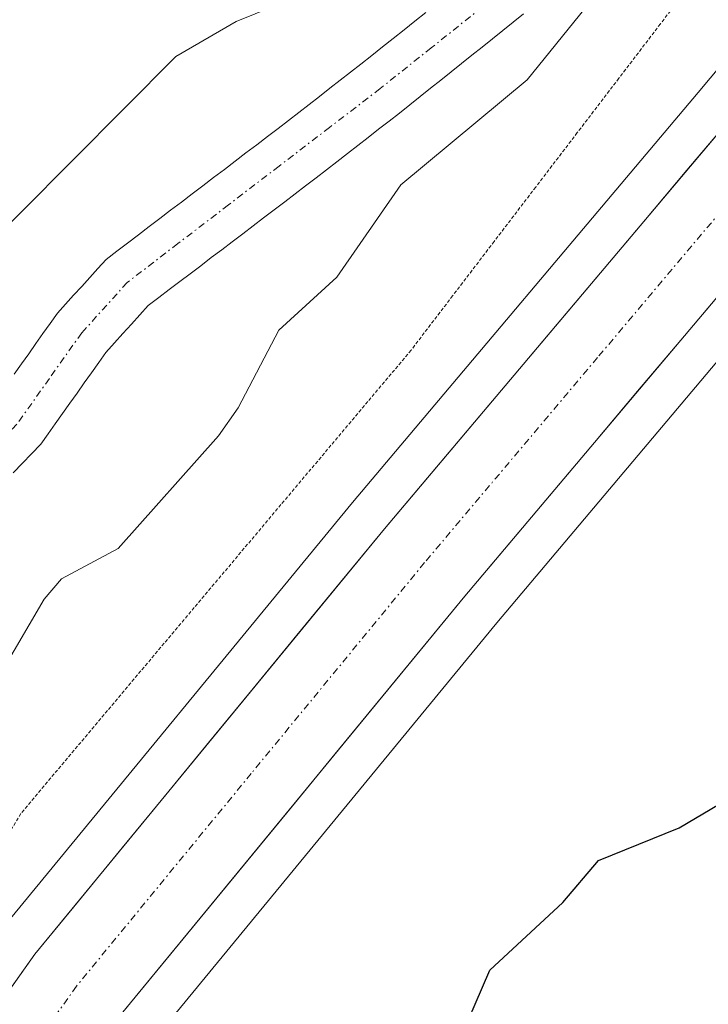
# Model space of a CAD drawing. Units: metres. Extents: x 671798 to 675259, y 4749087 to 4751486.
# Drawn here: x 672145 to 672194, y 4751265 to 4751336 of the extents above; entities that cross this region are included whole.
import ezdxf

# ---------------------------------------------------------------- set-up
doc = ezdxf.new("R2010")
doc.units = ezdxf.units.M
doc.header["$MEASUREMENT"] = 0
doc.linetypes.add('TRAZO_Y_PUNTO', pattern=[1, 0.5, -0.25, 0, -0.25])
doc.linetypes.add('TRAZOS2', pattern=[0.375, 0.25, -0.125])
for name, color, linetype, lineweight in [('Arbolado forestal CxS', 92, 'Continuous', 0), ('Carretera de calzada única', 19, 'Continuous', 13), ('Carretera de calzada única Cxs', 19, 'Continuous', 13), ('Carretera de calzada única eje', 19, 'TRAZO_Y_PUNTO', 0), ('Corriente natural Cxs', 5, 'Continuous', 13), ('Corriente natural eje', 5, 'TRAZO_Y_PUNTO', 0), ('Corriente natural superficial', 5, 'Continuous', 13), ('Curva de nivel maestra', 36, 'Continuous', 30), ('Curva de nivel normal', 36, 'Continuous', 0), ('Núcleo urbano CxS', 19, 'Continuous', 0), ('Prado CxS', 92, 'Continuous', 0), ('Suelo desnudo CxS', 43, 'Continuous', 0), ('Vía pecuaria eje', 92, 'TRAZOS2', 0)]:
    doc.layers.add(name, color=color, linetype=linetype, lineweight=lineweight)

# ---------------------------------------------------------------- blocks, each defined once
blk = doc.blocks.new('*U156')
at = {"layer": 'Prado CxS', "color": 92, "linetype": 'Continuous', "lineweight": 0}
for points in [[(672144.2101, 4751303.5801, 869.1722), (672144.8801, 4751304.2701, 869.1549), (672145.5401, 4751304.9601, 869.1319), (672146.2101, 4751305.6501, 869.106), (672146.7301, 4751306.3901, 869.0472), (672147.2501, 4751307.1201, 868.9866), (672147.7801, 4751307.8601, 868.994), (672148.3001, 4751308.6001, 869.0637), (672148.8201, 4751309.3301, 869.1215), (672149.3401, 4751310.0701, 869.1668), (672149.8701, 4751310.8101, 869.2012), (672150.3901, 4751311.5401, 869.2225), (672150.9101, 4751312.2801, 869.2312), (672151.5201, 4751312.9601, 869.2415), (672152.1301, 4751313.6301, 869.2476), (672152.7501, 4751314.3101, 869.2605), (672153.3601, 4751314.9801, 869.287), (672153.9701, 4751315.6601, 869.312), (672154.7301, 4751316.2401, 869.3629), (672155.4801, 4751316.8101, 869.4124), (672156.2401, 4751317.3901, 869.4615), (672157.0001, 4751317.9601, 869.4843), (672157.7601, 4751318.5401, 869.4979), (672158.5201, 4751319.1201, 869.5149), (672159.2701, 4751319.6901, 869.5352), (672160.0301, 4751320.2701, 869.5586), (672160.7901, 4751320.8501, 869.5852), (672161.5401, 4751321.4201, 869.6149), (672162.3001, 4751322.0001, 869.6478), (672163.0601, 4751322.5801, 869.6735), (672163.8201, 4751323.1501, 869.6764), (672164.5801, 4751323.7301, 869.6885), (672165.3301, 4751324.3001, 869.7114), (672166.0901, 4751324.8801, 869.7451), (672166.8401, 4751325.4601, 869.788), (672167.5901, 4751326.0501, 869.8372), (672168.3501, 4751326.6401, 869.8706), (672169.1001, 4751327.2201, 869.9069), (672169.8501, 4751327.8001, 869.9264), (672170.6001, 4751328.3901, 869.9313), (672171.3601, 4751328.9801, 869.9444), (672172.1101, 4751329.5601, 869.9644), (672172.8601, 4751330.1601, 869.9788), (672173.6001, 4751330.7501, 869.9879), (672174.3501, 4751331.3501, 870.0001), (672175.1001, 4751331.9501, 870.0158), (672175.8401, 4751332.5401, 870.0336), (672176.5901, 4751333.1401, 870.0308), (672177.3401, 4751333.7401, 870.023), (672178.0801, 4751334.3301, 870.0676), (672178.8301, 4751334.9301, 870.1373), (672179.5801, 4751335.5301, 870.2179), (672180.3201, 4751336.1201, 870.3085), (672181.0701, 4751336.7201, 870.4107)], [(672238.7566, 4751396.0798, 872.936), (672231.3296, 4751382.1404, 872.7226), (672222.4653, 4751367.4194, 872.5069), (672217.5813, 4751360.4802, 872.3944), (672206.9577, 4751346.9275, 872.1179), (672193.7023, 4751331.0589, 871.8907), (672168.7171, 4751301.4427, 871.4655), (672143.4626, 4751270.715, 871.0525), (672143.3345, 4751270.5477, 871.0502), (672136.6346, 4751261.1177, 870.8634)]]:
    blk.add_polyline3d(points, dxfattribs=at)
blk = doc.blocks.new('*U158')
at = {"layer": 'Suelo desnudo CxS', "color": 43, "linetype": 'Continuous', "lineweight": 0}
for points in [[(672144.2901, 4751310.7101, 868.4494), (672144.8101, 4751311.4401, 868.5065), (672145.3301, 4751312.1801, 868.5674), (672145.8501, 4751312.9101, 868.6298), (672146.3601, 4751313.6401, 868.6811), (672146.8801, 4751314.3701, 868.7232), (672147.4001, 4751315.1001, 868.7546), (672147.9901, 4751315.7501, 868.7716), (672148.5701, 4751316.4001, 868.7801), (672149.1601, 4751317.0401, 868.7859), (672149.7501, 4751317.6901, 868.7792), (672150.3301, 4751318.3401, 868.7476), (672150.9201, 4751318.9901, 868.7111), (672151.7001, 4751319.5801, 868.6861), (672152.4701, 4751320.1701, 868.654), (672153.2501, 4751320.7601, 868.6685), (672154.0301, 4751321.3601, 868.6809), (672154.8001, 4751321.9501, 868.6906), (672155.5801, 4751322.5401, 868.7021), (672156.3601, 4751323.1301, 868.7446), (672157.1401, 4751323.7201, 868.7598), (672157.9101, 4751324.3101, 868.7698), (672158.6901, 4751324.9001, 868.7831), (672159.4701, 4751325.4901, 868.7814), (672160.2401, 4751326.0801, 868.764), (672161.0201, 4751326.6801, 868.7311), (672161.8001, 4751327.2701, 868.6847), (672162.5701, 4751327.8601, 868.6927), (672163.3501, 4751328.4501, 868.804), (672164.1001, 4751329.0301, 868.8781), (672164.8401, 4751329.6101, 868.9191), (672165.5901, 4751330.1901, 868.9295), (672166.3401, 4751330.7701, 868.908), (672167.0901, 4751331.3501, 868.8544), (672167.8401, 4751331.9301, 868.8191), (672168.5801, 4751332.5101, 868.8404), (672169.3301, 4751333.0901, 868.9508), (672170.1101, 4751333.7101, 869.0289), (672170.8901, 4751334.3401, 869.0689), (672171.6701, 4751334.9601, 869.0723), (672172.4501, 4751335.5801, 869.0386), (672173.2301, 4751336.2101, 869.0299), (672174.0101, 4751336.8301, 869.0206)], [(672181.0701, 4751336.7201, 870.4107), (672180.3201, 4751336.1201, 870.3085), (672179.5801, 4751335.5301, 870.2179), (672178.8301, 4751334.9301, 870.1373), (672178.0801, 4751334.3301, 870.0676), (672177.3401, 4751333.7401, 870.023), (672176.5901, 4751333.1401, 870.0308), (672175.8401, 4751332.5401, 870.0336), (672175.1001, 4751331.9501, 870.0158), (672174.3501, 4751331.3501, 870.0001), (672173.6001, 4751330.7501, 869.9879), (672172.8601, 4751330.1601, 869.9788), (672172.1101, 4751329.5601, 869.9644), (672171.3601, 4751328.9801, 869.9444), (672170.6001, 4751328.3901, 869.9313), (672169.8501, 4751327.8001, 869.9264), (672169.1001, 4751327.2201, 869.9069), (672168.3501, 4751326.6401, 869.8706), (672167.5901, 4751326.0501, 869.8372), (672166.8401, 4751325.4601, 869.788), (672166.0901, 4751324.8801, 869.7451), (672165.3301, 4751324.3001, 869.7114), (672164.5801, 4751323.7301, 869.6885), (672163.8201, 4751323.1501, 869.6764), (672163.0601, 4751322.5801, 869.6735), (672162.3001, 4751322.0001, 869.6478), (672161.5401, 4751321.4201, 869.6149), (672160.7901, 4751320.8501, 869.5852), (672160.0301, 4751320.2701, 869.5586), (672159.2701, 4751319.6901, 869.5352), (672158.5201, 4751319.1201, 869.5149), (672157.7601, 4751318.5401, 869.4979), (672157.0001, 4751317.9601, 869.4843), (672156.2401, 4751317.3901, 869.4615), (672155.4801, 4751316.8101, 869.4124), (672154.7301, 4751316.2401, 869.3629), (672153.9701, 4751315.6601, 869.312), (672153.3601, 4751314.9801, 869.287), (672152.7501, 4751314.3101, 869.2605), (672152.1301, 4751313.6301, 869.2476), (672151.5201, 4751312.9601, 869.2415), (672150.9101, 4751312.2801, 869.2312), (672150.3901, 4751311.5401, 869.2225), (672149.8701, 4751310.8101, 869.2012), (672149.3401, 4751310.0701, 869.1668), (672148.8201, 4751309.3301, 869.1215), (672148.3001, 4751308.6001, 869.0637), (672147.7801, 4751307.8601, 868.994), (672147.2501, 4751307.1201, 868.9866), (672146.7301, 4751306.3901, 869.0472), (672146.2101, 4751305.6501, 869.106), (672145.5401, 4751304.9601, 869.1319), (672144.8801, 4751304.2701, 869.1549), (672144.2101, 4751303.5801, 869.1722)]]:
    blk.add_polyline3d(points, dxfattribs=at)
blk = doc.blocks.new('*U160')
at = {"layer": 'Arbolado forestal CxS', "color": 92, "linetype": 'Continuous', "lineweight": 0}
blk.add_polyline3d([(672154.185, 4751262.376, 871.152), (672179.146, 4751292.75, 872.332), (672204.098, 4751322.331, 873.278), (672217.482, 4751338.346, 873.376), (672217.542, 4751338.42, 873.372), (672228.432, 4751352.32, 873.133), (672228.522, 4751352.441, 873.13), (672233.782, 4751359.901, 872.982), (672233.901, 4751360.083, 872.978), (672243.115, 4751375.397, 872.934), (672243.177, 4751375.508, 872.937), (672250.763, 4751389.729, 873.236), (672261.471, 4751410.225, 873.497), (672261.502, 4751410.299, 873.5), (672261.643, 4751410.583, 873.51), (672262.228, 4751411.701, 873.559), (672290.969, 4751412.428, 874.384), (672290.181, 4751392.731, 876.183), (672292.573, 4751368.002, 878.085)], dxfattribs=at)
blk = doc.blocks.new('*U188')
at = {"layer": 'Curva de nivel normal', "color": 36, "linetype": 'Continuous', "lineweight": 0}
for points in [[(672114.28, 4751271.43, 870), (672118.42, 4751277.96, 870), (672120.18, 4751281.74, 870), (672122.51, 4751288.73, 870), (672125.8, 4751294.58, 870), (672126.83, 4751297.12, 870), (672126.96, 4751298.63, 870), (672126.64, 4751300.02, 870), (672125.18, 4751303.83, 870), (672123.63, 4751306.1, 870), (672123.53, 4751306.7, 870), (672124.4, 4751307.25, 870), (672127.06, 4751307.66, 870), (672133.71, 4751307.24, 870), (672136.13, 4751307.8, 870), (672136.73, 4751308.76, 870), (672136.84, 4751312.18, 870), (672141.01, 4751318.62, 870), (672155.96, 4751333.66, 870), (672160.31, 4751336.18, 870), (672165.69, 4751338.36, 870)], [(672189.3, 4751341.84, 870), (672181.35, 4751331.97, 870), (672172.21, 4751324.38, 870), (672167.6, 4751317.71, 870), (672163.39, 4751313.89, 870), (672160.46, 4751308.28, 870), (672159.05, 4751306.26, 870), (672151.8, 4751298.1, 870), (672147.7, 4751295.93, 870), (672146.45, 4751294.46, 870), (672143.18, 4751288.9, 870), (672142.52, 4751285.59, 870), (672141.75, 4751283.44, 870), (672142.61, 4751280.82, 870), (672142.44, 4751278.75, 870), (672140.92, 4751274.18, 870), (672137.82, 4751269.11, 870), (672135.74, 4751263.82, 870)]]:
    blk.add_polyline3d(points, dxfattribs=at)
blk = doc.blocks.new('*U223')
at = {"layer": 'Curva de nivel maestra', "color": 36, "linetype": 'Continuous', "lineweight": 30}
blk.add_polyline3d([(672176.06, 4751261.68, 875), (672178.63, 4751267.65, 875), (672183.92, 4751272.54, 875), (672186.5, 4751275.58, 875), (672192.32, 4751277.93, 875), (672196.92, 4751280.65, 875)], dxfattribs=at)

msp = doc.modelspace()

# ---------------------------------------------------------------- linework, layer by layer
at = {"layer": 'Arbolado forestal CxS', "color": 92, "linetype": 'Continuous', "lineweight": 0}
for points in [[(672262.2281, 4751411.7011, 873.5587), (672261.6433, 4751410.5829, 873.5095), (672261.5019, 4751410.2989, 873.4996), (672261.4712, 4751410.2247, 873.4975), (672250.7632, 4751389.7295, 873.2361), (672243.1772, 4751375.5082, 872.9375), (672243.1145, 4751375.3967, 872.934), (672233.9007, 4751360.0835, 872.9784), (672233.782, 4751359.9014, 872.9822), (672228.5219, 4751352.4413, 873.1299), (672228.4317, 4751352.3199, 873.1329), (672217.5417, 4751338.4199, 873.3723), (672217.4822, 4751338.3464, 873.3761), (672204.0979, 4751322.3313, 873.278), (672179.1457, 4751292.7505, 872.3319), (672154.1845, 4751262.3765, 871.1524)], [(672174.0101, 4751336.8301, 869.0206), (672173.2301, 4751336.2101, 869.0299), (672172.4501, 4751335.5801, 869.0386), (672171.6701, 4751334.9601, 869.0723), (672170.8901, 4751334.3401, 869.0689), (672170.1101, 4751333.7101, 869.0289), (672169.3301, 4751333.0901, 868.9508), (672168.5801, 4751332.5101, 868.8404), (672167.8401, 4751331.9301, 868.8191), (672167.0901, 4751331.3501, 868.8544), (672166.3401, 4751330.7701, 868.908), (672165.5901, 4751330.1901, 868.9295), (672164.8401, 4751329.6101, 868.9191), (672164.1001, 4751329.0301, 868.8781), (672163.3501, 4751328.4501, 868.804), (672162.5701, 4751327.8601, 868.6927), (672161.8001, 4751327.2701, 868.6847), (672161.0201, 4751326.6801, 868.7311), (672160.2401, 4751326.0801, 868.764), (672159.4701, 4751325.4901, 868.7814), (672158.6901, 4751324.9001, 868.7831), (672157.9101, 4751324.3101, 868.7698), (672157.1401, 4751323.7201, 868.7598), (672156.3601, 4751323.1301, 868.7446), (672155.5801, 4751322.5401, 868.7021), (672154.8001, 4751321.9501, 868.6906), (672154.0301, 4751321.3601, 868.6809), (672153.2501, 4751320.7601, 868.6685), (672152.4701, 4751320.1701, 868.654), (672151.7001, 4751319.5801, 868.6861), (672150.9201, 4751318.9901, 868.7111), (672150.3301, 4751318.3401, 868.7476), (672149.7501, 4751317.6901, 868.7792), (672149.1601, 4751317.0401, 868.7859), (672148.5701, 4751316.4001, 868.7801), (672147.9901, 4751315.7501, 868.7716), (672147.4001, 4751315.1001, 868.7546), (672146.8801, 4751314.3701, 868.7232), (672146.3601, 4751313.6401, 868.6811), (672145.8501, 4751312.9101, 868.6298), (672145.3301, 4751312.1801, 868.5674), (672144.8101, 4751311.4401, 868.5065), (672144.2901, 4751310.7101, 868.4494)], [(672174.0101, 4751336.8301, 869.0206), (672173.2301, 4751336.2101, 869.0299), (672172.4501, 4751335.5801, 869.0386), (672171.6701, 4751334.9601, 869.0723), (672170.8901, 4751334.3401, 869.0689), (672170.1101, 4751333.7101, 869.0289), (672169.3301, 4751333.0901, 868.9508), (672168.5801, 4751332.5101, 868.8404), (672167.8401, 4751331.9301, 868.8191), (672167.0901, 4751331.3501, 868.8544), (672166.3401, 4751330.7701, 868.908), (672165.5901, 4751330.1901, 868.9295), (672164.8401, 4751329.6101, 868.9191), (672164.1001, 4751329.0301, 868.8781), (672163.3501, 4751328.4501, 868.804), (672162.5701, 4751327.8601, 868.6927), (672161.8001, 4751327.2701, 868.6847), (672161.0201, 4751326.6801, 868.7311), (672160.2401, 4751326.0801, 868.764), (672159.4701, 4751325.4901, 868.7814), (672158.6901, 4751324.9001, 868.7831), (672157.9101, 4751324.3101, 868.7698), (672157.1401, 4751323.7201, 868.7598), (672156.3601, 4751323.1301, 868.7446), (672155.5801, 4751322.5401, 868.7021), (672154.8001, 4751321.9501, 868.6906), (672154.0301, 4751321.3601, 868.6809), (672153.2501, 4751320.7601, 868.6685), (672152.4701, 4751320.1701, 868.654), (672151.7001, 4751319.5801, 868.6861), (672150.9201, 4751318.9901, 868.7111), (672150.3301, 4751318.3401, 868.7476), (672149.7501, 4751317.6901, 868.7792), (672149.1601, 4751317.0401, 868.7859), (672148.5701, 4751316.4001, 868.7801), (672147.9901, 4751315.7501, 868.7716), (672147.4001, 4751315.1001, 868.7546), (672146.8801, 4751314.3701, 868.7232), (672146.3601, 4751313.6401, 868.6811), (672145.8501, 4751312.9101, 868.6298), (672145.3301, 4751312.1801, 868.5674), (672144.8101, 4751311.4401, 868.5065), (672144.2901, 4751310.7101, 868.4494)]]:
    msp.add_polyline3d(points, dxfattribs=at)
at = {"layer": 'Carretera de calzada única', "color": 19, "linetype": 'Continuous', "lineweight": 13}
for points in [[(672123.2829, 4751108.0352), (672124.7701, 4751112.0401), (672127.2601, 4751120.5901), (672128.3501, 4751127.6801), (672128.9801, 4751137.8801), (672128.9001, 4751142.3001), (672123.4401, 4751200.2001), (672123.1901, 4751210.4201), (672123.1801, 4751217.6701), (672123.6701, 4751222.6301), (672125.0201, 4751229.5801), (672126.8101, 4751235.6801), (672129.6001, 4751242.7801), (672133.7901, 4751251.3101), (672139.0801, 4751259.3801), (672145.7801, 4751268.8101), (672171.0201, 4751299.5201), (672196.0001, 4751329.1301), (672209.2901, 4751345.0401), (672219.9901, 4751358.6901), (672224.9801, 4751365.7801), (672233.9401, 4751380.6601), (672241.4101, 4751394.6801), (672250.1377, 4751411.3956)], [(672258.8124, 4751411.6148), (672248.1101, 4751391.1301), (672240.5301, 4751376.9201), (672231.3301, 4751361.6301), (672226.0701, 4751354.1701), (672215.1801, 4751340.2701), (672201.8001, 4751324.2601), (672176.8401, 4751294.6701), (672151.8001, 4751264.2001)]]:
    msp.add_lwpolyline(points, dxfattribs=at)
at = {"layer": 'Carretera de calzada única Cxs', "color": 19, "linetype": 'Continuous', "lineweight": 13}
for points in [[(672141.3134, 4751262.5234, 870.9485), (672143.5467, 4751265.6667, 870.8974), (672145.7801, 4751268.8101, 870.9676), (672148.9351, 4751272.6488, 870.9531), (672152.0901, 4751276.4876, 871.087), (672155.2451, 4751280.3263, 871.0875), (672158.4001, 4751284.1651, 871.1342), (672161.5551, 4751288.0038, 871.2182), (672164.7101, 4751291.8426, 871.2638), (672167.8651, 4751295.6813, 871.3339), (672171.0201, 4751299.5201, 871.382), (672174.1426, 4751303.2213, 871.4117), (672177.2651, 4751306.9226, 871.431), (672180.3876, 4751310.6238, 871.4809), (672183.5101, 4751314.3251, 871.5129), (672186.6326, 4751318.0263, 871.6148), (672189.7551, 4751321.7276, 871.721), (672192.8776, 4751325.4288, 871.8017), (672196.0001, 4751329.1301, 871.8551), (672198.6581, 4751332.3121, 871.8465), (672201.3161, 4751335.4941, 871.8914), (672203.9741, 4751338.6761, 871.9021)], [(672212.5041, 4751337.0681, 872.1692), (672209.8281, 4751333.8661, 871.9337), (672207.1521, 4751330.6641, 871.9588), (672204.4761, 4751327.4621, 871.8474), (672201.8001, 4751324.2601, 871.8129), (672198.6801, 4751320.5613, 871.8147), (672195.5601, 4751316.8626, 871.6761), (672192.4401, 4751313.1638, 871.6363), (672189.3201, 4751309.4651, 871.4656), (672186.2001, 4751305.7663, 871.3866), (672183.0801, 4751302.0676, 871.4364), (672179.9601, 4751298.3688, 871.231), (672176.8401, 4751294.6701, 871.3044), (672173.7101, 4751290.8613, 871.2923), (672170.5801, 4751287.0526, 871.1523), (672167.4501, 4751283.2438, 871.1059), (672164.3201, 4751279.4351, 871.053), (672161.1901, 4751275.6263, 870.912), (672158.0601, 4751271.8176, 870.9078), (672154.9301, 4751268.0088, 870.7662), (672151.8001, 4751264.2001, 870.7651)]]:
    msp.add_polyline3d(points, dxfattribs=at)
at = {"layer": 'Carretera de calzada única eje', "color": 19, "linetype": 'TRAZO_Y_PUNTO', "lineweight": 0}
msp.add_lwpolyline([(672254.4728, 4751411.5051), (672249.1301, 4751401.2601), (672244.7601, 4751392.9001), (672237.2301, 4751378.7901), (672232.7501, 4751371.3501), (672228.1501, 4751363.7001), (672225.5201, 4751359.9701), (672223.0301, 4751356.4301), (672217.5801, 4751349.4801), (672212.2301, 4751342.6501), (672205.5401, 4751334.6501), (672198.9001, 4751326.6901), (672186.4201, 4751311.9001), (672173.9301, 4751297.0901), (672161.4101, 4751281.8601), (672148.7901, 4751266.5001), (672145.4401, 4751261.7901)], dxfattribs=at)
at = {"layer": 'Corriente natural Cxs', "color": 5, "linetype": 'Continuous', "lineweight": 13}
for points in [[(672181.0701, 4751336.7201, 868.9984), (672180.3201, 4751336.1201, 869.0353), (672179.5801, 4751335.5301, 869.0459), (672178.8301, 4751334.9301, 869.031), (672178.0801, 4751334.3301, 868.99), (672177.3401, 4751333.7401, 868.9239), (672176.5901, 4751333.1401, 868.9098), (672175.8401, 4751332.5401, 868.9924), (672175.1001, 4751331.9501, 869.0421), (672174.3501, 4751331.3501, 869.0524), (672173.6001, 4751330.7501, 869.0217), (672172.8601, 4751330.1601, 868.9511), (672172.1101, 4751329.5601, 868.8392), (672171.3601, 4751328.9801, 868.7166), (672170.6001, 4751328.3901, 868.7261), (672169.8501, 4751327.8001, 868.8276), (672169.1001, 4751327.2201, 868.8938), (672168.3501, 4751326.6401, 868.927), (672167.5901, 4751326.0501, 868.9274), (672166.8401, 4751325.4601, 868.8952), (672166.0901, 4751324.8801, 868.862), (672165.3301, 4751324.3001, 868.8289), (672164.5801, 4751323.7301, 868.7715), (672163.8201, 4751323.1501, 868.7314), (672163.0601, 4751322.5801, 868.7103), (672162.3001, 4751322.0001, 868.687), (672161.5401, 4751321.4201, 868.6601), (672160.7901, 4751320.8501, 868.7004), (672160.0301, 4751320.2701, 868.7329), (672159.2701, 4751319.6901, 868.7521), (672158.5201, 4751319.1201, 868.758), (672157.7601, 4751318.5401, 868.7511), (672157.0001, 4751317.9601, 868.754), (672156.2401, 4751317.3901, 868.7478), (672155.4801, 4751316.8101, 868.744), (672154.7301, 4751316.2401, 868.7462), (672153.9701, 4751315.6601, 868.7548), (672153.3601, 4751314.9801, 868.7901), (672152.7501, 4751314.3101, 868.8302), (672152.1301, 4751313.6301, 868.8767), (672151.5201, 4751312.9601, 868.8678), (672150.9101, 4751312.2801, 868.7877), (672150.3901, 4751311.5401, 868.7217), (672149.8701, 4751310.8101, 868.6573), (672149.3401, 4751310.0701, 868.5934), (672148.8201, 4751309.3301, 868.5328), (672148.3001, 4751308.6001, 868.4737), (672147.7801, 4751307.8601, 868.437), (672147.2501, 4751307.1201, 868.4082), (672146.7301, 4751306.3901, 868.3861), (672146.2101, 4751305.6501, 868.3855), (672145.5401, 4751304.9601, 868.3758), (672144.8801, 4751304.2701, 868.3538), (672144.2101, 4751303.5801, 868.318)], [(672144.2901, 4751310.7101, 868.2282), (672144.8101, 4751311.4401, 868.2259), (672145.3301, 4751312.1801, 868.2063), (672145.8501, 4751312.9101, 868.1693), (672146.3601, 4751313.6401, 868.1251), (672146.8801, 4751314.3701, 868.1889), (672147.4001, 4751315.1001, 868.2608), (672147.9901, 4751315.7501, 868.3131), (672148.5701, 4751316.4001, 868.3393), (672149.1601, 4751317.0401, 868.3412), (672149.7501, 4751317.6901, 868.3173), (672150.3301, 4751318.3401, 868.268), (672150.9201, 4751318.9901, 868.3127), (672151.7001, 4751319.5801, 868.3832), (672152.4701, 4751320.1701, 868.4766), (672153.2501, 4751320.7601, 868.5386), (672154.0301, 4751321.3601, 868.5693), (672154.8001, 4751321.9501, 868.5677), (672155.5801, 4751322.5401, 868.5343), (672156.3601, 4751323.1301, 868.469), (672157.1401, 4751323.7201, 868.4574), (672157.9101, 4751324.3101, 868.5012), (672158.6901, 4751324.9001, 868.5381), (672159.4701, 4751325.4901, 868.5681), (672160.2401, 4751326.0801, 868.5915), (672161.0201, 4751326.6801, 868.6084), (672161.8001, 4751327.2701, 868.6324), (672162.5701, 4751327.8601, 868.6599), (672163.3501, 4751328.4501, 868.6611), (672164.1001, 4751329.0301, 868.6958), (672164.8401, 4751329.6101, 868.7371), (672165.5901, 4751330.1901, 868.7804), (672166.3401, 4751330.7701, 868.8258), (672167.0901, 4751331.3501, 868.8601), (672167.8401, 4751331.9301, 868.8739), (672168.5801, 4751332.5101, 868.8692), (672169.3301, 4751333.0901, 868.8447), (672170.1101, 4751333.7101, 868.8172), (672170.8901, 4751334.3401, 868.8097), (672171.6701, 4751334.9601, 868.8051), (672172.4501, 4751335.5801, 868.8451), (672173.2301, 4751336.2101, 868.8658), (672174.0101, 4751336.8301, 868.866)]]:
    msp.add_polyline3d(points, dxfattribs=at)
at = {"layer": 'Corriente natural eje', "color": 5, "linetype": 'TRAZO_Y_PUNTO', "lineweight": 0}
msp.add_polyline3d([(672178.1001, 4751337.2234, 868.8159), (672174.4101, 4751334.2768, 868.7776), (672170.7201, 4751331.3301, 868.7258), (672167.0661, 4751328.5301, 868.6111), (672163.4121, 4751325.7301, 868.6471), (672159.7581, 4751322.9301, 868.4715), (672156.1041, 4751320.1301, 868.5828), (672152.4501, 4751317.3301, 868.4562), (672149.1601, 4751313.6901, 868.4983), (672146.8201, 4751310.3901, 868.2261), (672144.4801, 4751307.0901, 868.2226), (672141.7934, 4751304.3068, 868.0916), (672139.1068, 4751301.5234, 868.0641), (672136.4201, 4751298.7401, 868.0406)], dxfattribs=at)
at = {"layer": 'Corriente natural superficial', "color": 5, "linetype": 'Continuous', "lineweight": 13}
for points in [[(672181.0701, 4751336.7201, 868.9984), (672180.3201, 4751336.1201, 869.0353), (672179.5801, 4751335.5301, 869.0459), (672178.8301, 4751334.9301, 869.031), (672178.0801, 4751334.3301, 868.99), (672177.3401, 4751333.7401, 868.9239), (672176.5901, 4751333.1401, 868.9098), (672175.8401, 4751332.5401, 868.9924), (672175.1001, 4751331.9501, 869.0421), (672174.3501, 4751331.3501, 869.0524), (672173.6001, 4751330.7501, 869.0217), (672172.8601, 4751330.1601, 868.9511), (672172.1101, 4751329.5601, 868.8392), (672171.3601, 4751328.9801, 868.7166), (672170.6001, 4751328.3901, 868.7261), (672169.8501, 4751327.8001, 868.8276), (672169.1001, 4751327.2201, 868.8938), (672168.3501, 4751326.6401, 868.927), (672167.5901, 4751326.0501, 868.9274), (672166.8401, 4751325.4601, 868.8952), (672166.0901, 4751324.8801, 868.862), (672165.3301, 4751324.3001, 868.8289), (672164.5801, 4751323.7301, 868.7715), (672163.8201, 4751323.1501, 868.7314), (672163.0601, 4751322.5801, 868.7103), (672162.3001, 4751322.0001, 868.687), (672161.5401, 4751321.4201, 868.6601), (672160.7901, 4751320.8501, 868.7004), (672160.0301, 4751320.2701, 868.7329), (672159.2701, 4751319.6901, 868.7521), (672158.5201, 4751319.1201, 868.758), (672157.7601, 4751318.5401, 868.7511), (672157.0001, 4751317.9601, 868.754), (672156.2401, 4751317.3901, 868.7478), (672155.4801, 4751316.8101, 868.744), (672154.7301, 4751316.2401, 868.7462), (672153.9701, 4751315.6601, 868.7548), (672153.3601, 4751314.9801, 868.7901), (672152.7501, 4751314.3101, 868.8302), (672152.1301, 4751313.6301, 868.8767), (672151.5201, 4751312.9601, 868.8678), (672150.9101, 4751312.2801, 868.7877), (672150.3901, 4751311.5401, 868.7217), (672149.8701, 4751310.8101, 868.6573), (672149.3401, 4751310.0701, 868.5934), (672148.8201, 4751309.3301, 868.5328), (672148.3001, 4751308.6001, 868.4737), (672147.7801, 4751307.8601, 868.437), (672147.2501, 4751307.1201, 868.4082), (672146.7301, 4751306.3901, 868.3861), (672146.2101, 4751305.6501, 868.3855), (672145.5401, 4751304.9601, 868.3758), (672144.8801, 4751304.2701, 868.3538), (672144.2101, 4751303.5801, 868.318)], [(672144.2901, 4751310.7101, 868.2282), (672144.8101, 4751311.4401, 868.2259), (672145.3301, 4751312.1801, 868.2063), (672145.8501, 4751312.9101, 868.1693), (672146.3601, 4751313.6401, 868.1251), (672146.8801, 4751314.3701, 868.1889), (672147.4001, 4751315.1001, 868.2608), (672147.9901, 4751315.7501, 868.3131), (672148.5701, 4751316.4001, 868.3393), (672149.1601, 4751317.0401, 868.3412), (672149.7501, 4751317.6901, 868.3173), (672150.3301, 4751318.3401, 868.268), (672150.9201, 4751318.9901, 868.3127), (672151.7001, 4751319.5801, 868.3832), (672152.4701, 4751320.1701, 868.4766), (672153.2501, 4751320.7601, 868.5386), (672154.0301, 4751321.3601, 868.5693), (672154.8001, 4751321.9501, 868.5677), (672155.5801, 4751322.5401, 868.5343), (672156.3601, 4751323.1301, 868.469), (672157.1401, 4751323.7201, 868.4574), (672157.9101, 4751324.3101, 868.5012), (672158.6901, 4751324.9001, 868.5381), (672159.4701, 4751325.4901, 868.5681), (672160.2401, 4751326.0801, 868.5915), (672161.0201, 4751326.6801, 868.6084), (672161.8001, 4751327.2701, 868.6324), (672162.5701, 4751327.8601, 868.6599), (672163.3501, 4751328.4501, 868.6611), (672164.1001, 4751329.0301, 868.6958), (672164.8401, 4751329.6101, 868.7371), (672165.5901, 4751330.1901, 868.7804), (672166.3401, 4751330.7701, 868.8258), (672167.0901, 4751331.3501, 868.8601), (672167.8401, 4751331.9301, 868.8739), (672168.5801, 4751332.5101, 868.8692), (672169.3301, 4751333.0901, 868.8447), (672170.1101, 4751333.7101, 868.8172), (672170.8901, 4751334.3401, 868.8097), (672171.6701, 4751334.9601, 868.8051), (672172.4501, 4751335.5801, 868.8451), (672173.2301, 4751336.2101, 868.8658), (672174.0101, 4751336.8301, 868.866)]]:
    msp.add_polyline3d(points, dxfattribs=at)
at = {"layer": 'Núcleo urbano CxS', "color": 19, "linetype": 'Continuous', "lineweight": 0}
for points in [[(672246.7083, 4751411.3089, 873.15), (672238.7566, 4751396.0798, 872.936), (672231.3296, 4751382.1404, 872.7226), (672222.4653, 4751367.4194, 872.5069), (672217.5813, 4751360.4802, 872.3944), (672206.9577, 4751346.9275, 872.1179), (672193.7023, 4751331.0589, 871.8907), (672168.7171, 4751301.4427, 871.4655), (672143.4626, 4751270.715, 871.0525), (672143.3345, 4751270.5477, 871.0502), (672136.6346, 4751261.1177, 870.8634)], [(672262.2281, 4751411.7011, 873.5587), (672261.6433, 4751410.5829, 873.5095), (672261.5019, 4751410.2989, 873.4996), (672261.4712, 4751410.2247, 873.4975), (672250.7632, 4751389.7295, 873.2361), (672243.1772, 4751375.5082, 872.9375), (672243.1145, 4751375.3967, 872.934), (672233.9007, 4751360.0835, 872.9784), (672233.782, 4751359.9014, 872.9822), (672228.5219, 4751352.4413, 873.1299), (672228.4317, 4751352.3199, 873.1329), (672217.5417, 4751338.4199, 873.3723), (672217.4822, 4751338.3464, 873.3761), (672204.0979, 4751322.3313, 873.278), (672179.1457, 4751292.7505, 872.3319), (672154.1845, 4751262.3765, 871.1524)], [(672136.6346, 4751261.1177, 870.8634), (672143.3345, 4751270.5477, 871.0502), (672143.4626, 4751270.715, 871.0525), (672168.7171, 4751301.4427, 871.4655), (672193.7023, 4751331.0589, 871.8907), (672206.9577, 4751346.9275, 872.1179), (672217.5813, 4751360.4802, 872.3944), (672222.4653, 4751367.4194, 872.5069), (672231.3296, 4751382.1404, 872.7226), (672238.7566, 4751396.0798, 872.936)], [(672233.782, 4751359.9014, 872.9822), (672228.5219, 4751352.4413, 873.1299), (672228.4317, 4751352.3199, 873.1329), (672217.5417, 4751338.4199, 873.3723), (672217.4822, 4751338.3464, 873.3761), (672204.0979, 4751322.3313, 873.278), (672179.1457, 4751292.7505, 872.3319), (672154.1845, 4751262.3765, 871.1524)]]:
    msp.add_polyline3d(points, dxfattribs=at)
at = {"layer": 'Prado CxS', "color": 92, "linetype": 'Continuous', "lineweight": 0}
for points in [[(672246.7083, 4751411.3089, 873.15), (672238.7566, 4751396.0798, 872.936), (672231.3296, 4751382.1404, 872.7226), (672222.4653, 4751367.4194, 872.5069), (672217.5813, 4751360.4802, 872.3944), (672206.9577, 4751346.9275, 872.1179), (672193.7023, 4751331.0589, 871.8907), (672168.7171, 4751301.4427, 871.4655), (672143.4626, 4751270.715, 871.0525), (672143.3345, 4751270.5477, 871.0502), (672136.6346, 4751261.1177, 870.8634)], [(672181.0701, 4751336.7201, 870.4107), (672180.3201, 4751336.1201, 870.3085), (672179.5801, 4751335.5301, 870.2179), (672178.8301, 4751334.9301, 870.1373), (672178.0801, 4751334.3301, 870.0676), (672177.3401, 4751333.7401, 870.023), (672176.5901, 4751333.1401, 870.0308), (672175.8401, 4751332.5401, 870.0336), (672175.1001, 4751331.9501, 870.0158), (672174.3501, 4751331.3501, 870.0001), (672173.6001, 4751330.7501, 869.9879), (672172.8601, 4751330.1601, 869.9788), (672172.1101, 4751329.5601, 869.9644), (672171.3601, 4751328.9801, 869.9444), (672170.6001, 4751328.3901, 869.9313), (672169.8501, 4751327.8001, 869.9264), (672169.1001, 4751327.2201, 869.9069), (672168.3501, 4751326.6401, 869.8706), (672167.5901, 4751326.0501, 869.8372), (672166.8401, 4751325.4601, 869.788), (672166.0901, 4751324.8801, 869.7451), (672165.3301, 4751324.3001, 869.7114), (672164.5801, 4751323.7301, 869.6885), (672163.8201, 4751323.1501, 869.6764), (672163.0601, 4751322.5801, 869.6735), (672162.3001, 4751322.0001, 869.6478), (672161.5401, 4751321.4201, 869.6149), (672160.7901, 4751320.8501, 869.5852), (672160.0301, 4751320.2701, 869.5586), (672159.2701, 4751319.6901, 869.5352), (672158.5201, 4751319.1201, 869.5149), (672157.7601, 4751318.5401, 869.4979), (672157.0001, 4751317.9601, 869.4843), (672156.2401, 4751317.3901, 869.4615), (672155.4801, 4751316.8101, 869.4124), (672154.7301, 4751316.2401, 869.3629), (672153.9701, 4751315.6601, 869.312), (672153.3601, 4751314.9801, 869.287), (672152.7501, 4751314.3101, 869.2605), (672152.1301, 4751313.6301, 869.2476), (672151.5201, 4751312.9601, 869.2415), (672150.9101, 4751312.2801, 869.2312), (672150.3901, 4751311.5401, 869.2225), (672149.8701, 4751310.8101, 869.2012), (672149.3401, 4751310.0701, 869.1668), (672148.8201, 4751309.3301, 869.1215), (672148.3001, 4751308.6001, 869.0637), (672147.7801, 4751307.8601, 868.994), (672147.2501, 4751307.1201, 868.9866), (672146.7301, 4751306.3901, 869.0472), (672146.2101, 4751305.6501, 869.106), (672145.5401, 4751304.9601, 869.1319), (672144.8801, 4751304.2701, 869.1549), (672144.2101, 4751303.5801, 869.1722)]]:
    msp.add_polyline3d(points, dxfattribs=at)
at = {"layer": 'Suelo desnudo CxS', "color": 43, "linetype": 'Continuous', "lineweight": 0}
for points in [[(672181.0701, 4751336.7201, 870.4107), (672180.3201, 4751336.1201, 870.3085), (672179.5801, 4751335.5301, 870.2179), (672178.8301, 4751334.9301, 870.1373), (672178.0801, 4751334.3301, 870.0676), (672177.3401, 4751333.7401, 870.023), (672176.5901, 4751333.1401, 870.0308), (672175.8401, 4751332.5401, 870.0336), (672175.1001, 4751331.9501, 870.0158), (672174.3501, 4751331.3501, 870.0001), (672173.6001, 4751330.7501, 869.9879), (672172.8601, 4751330.1601, 869.9788), (672172.1101, 4751329.5601, 869.9644), (672171.3601, 4751328.9801, 869.9444), (672170.6001, 4751328.3901, 869.9313), (672169.8501, 4751327.8001, 869.9264), (672169.1001, 4751327.2201, 869.9069), (672168.3501, 4751326.6401, 869.8706), (672167.5901, 4751326.0501, 869.8372), (672166.8401, 4751325.4601, 869.788), (672166.0901, 4751324.8801, 869.7451), (672165.3301, 4751324.3001, 869.7114), (672164.5801, 4751323.7301, 869.6885), (672163.8201, 4751323.1501, 869.6764), (672163.0601, 4751322.5801, 869.6735), (672162.3001, 4751322.0001, 869.6478), (672161.5401, 4751321.4201, 869.6149), (672160.7901, 4751320.8501, 869.5852), (672160.0301, 4751320.2701, 869.5586), (672159.2701, 4751319.6901, 869.5352), (672158.5201, 4751319.1201, 869.5149), (672157.7601, 4751318.5401, 869.4979), (672157.0001, 4751317.9601, 869.4843), (672156.2401, 4751317.3901, 869.4615), (672155.4801, 4751316.8101, 869.4124), (672154.7301, 4751316.2401, 869.3629), (672153.9701, 4751315.6601, 869.312), (672153.3601, 4751314.9801, 869.287), (672152.7501, 4751314.3101, 869.2605), (672152.1301, 4751313.6301, 869.2476), (672151.5201, 4751312.9601, 869.2415), (672150.9101, 4751312.2801, 869.2312), (672150.3901, 4751311.5401, 869.2225), (672149.8701, 4751310.8101, 869.2012), (672149.3401, 4751310.0701, 869.1668), (672148.8201, 4751309.3301, 869.1215), (672148.3001, 4751308.6001, 869.0637), (672147.7801, 4751307.8601, 868.994), (672147.2501, 4751307.1201, 868.9866), (672146.7301, 4751306.3901, 869.0472), (672146.2101, 4751305.6501, 869.106), (672145.5401, 4751304.9601, 869.1319), (672144.8801, 4751304.2701, 869.1549), (672144.2101, 4751303.5801, 869.1722)], [(672174.0101, 4751336.8301, 869.0206), (672173.2301, 4751336.2101, 869.0299), (672172.4501, 4751335.5801, 869.0386), (672171.6701, 4751334.9601, 869.0723), (672170.8901, 4751334.3401, 869.0689), (672170.1101, 4751333.7101, 869.0289), (672169.3301, 4751333.0901, 868.9508), (672168.5801, 4751332.5101, 868.8404), (672167.8401, 4751331.9301, 868.8191), (672167.0901, 4751331.3501, 868.8544), (672166.3401, 4751330.7701, 868.908), (672165.5901, 4751330.1901, 868.9295), (672164.8401, 4751329.6101, 868.9191), (672164.1001, 4751329.0301, 868.8781), (672163.3501, 4751328.4501, 868.804), (672162.5701, 4751327.8601, 868.6927), (672161.8001, 4751327.2701, 868.6847), (672161.0201, 4751326.6801, 868.7311), (672160.2401, 4751326.0801, 868.764), (672159.4701, 4751325.4901, 868.7814), (672158.6901, 4751324.9001, 868.7831), (672157.9101, 4751324.3101, 868.7698), (672157.1401, 4751323.7201, 868.7598), (672156.3601, 4751323.1301, 868.7446), (672155.5801, 4751322.5401, 868.7021), (672154.8001, 4751321.9501, 868.6906), (672154.0301, 4751321.3601, 868.6809), (672153.2501, 4751320.7601, 868.6685), (672152.4701, 4751320.1701, 868.654), (672151.7001, 4751319.5801, 868.6861), (672150.9201, 4751318.9901, 868.7111), (672150.3301, 4751318.3401, 868.7476), (672149.7501, 4751317.6901, 868.7792), (672149.1601, 4751317.0401, 868.7859), (672148.5701, 4751316.4001, 868.7801), (672147.9901, 4751315.7501, 868.7716), (672147.4001, 4751315.1001, 868.7546), (672146.8801, 4751314.3701, 868.7232), (672146.3601, 4751313.6401, 868.6811), (672145.8501, 4751312.9101, 868.6298), (672145.3301, 4751312.1801, 868.5674), (672144.8101, 4751311.4401, 868.5065), (672144.2901, 4751310.7101, 868.4494)]]:
    msp.add_polyline3d(points, dxfattribs=at)
at = {"layer": 'Vía pecuaria eje', "color": 92, "linetype": 'TRAZOS2', "lineweight": 0}
msp.add_polyline3d([(672193.9668, 4751339.9309, 870.9834), (672190.9648, 4751336.0032, 871.2355), (672187.9628, 4751332.0756, 871.2033), (672184.9608, 4751328.148, 871.1128), (672181.9588, 4751324.2203, 871.1046), (672178.9568, 4751320.2927, 870.9981), (672175.9548, 4751316.365, 871.0089), (672172.9528, 4751312.4374, 870.9945), (672169.8201, 4751308.7184, 871.0185), (672166.6875, 4751304.9993, 871.0062), (672163.5548, 4751301.2803, 870.9253), (672160.4221, 4751297.5612, 870.8716), (672157.2895, 4751293.8422, 870.7771), (672154.1568, 4751290.1231, 870.6325), (672151.0241, 4751286.4041, 870.5303), (672147.8915, 4751282.685, 870.3992), (672144.7588, 4751278.966, 870.1239), (672142.3114, 4751274.8555, 870.0614), (672139.864, 4751270.745, 870.0926), (672137.4166, 4751266.6344, 870.011), (672134.9692, 4751262.5239, 869.9227)], dxfattribs=at)

# ---------------------------------------------------------------- block references
at = {"layer": 'Arbolado forestal CxS', "color": 92, "linetype": 'Continuous', "lineweight": 0}
msp.add_blockref('*U160', (0, 0), dxfattribs=at)
at = {"layer": 'Curva de nivel maestra', "color": 36, "linetype": 'Continuous', "lineweight": 30}
msp.add_blockref('*U223', (0, 0), dxfattribs=at)
at = {"layer": 'Curva de nivel normal', "color": 36, "linetype": 'Continuous', "lineweight": 0}
msp.add_blockref('*U188', (0, 0), dxfattribs=at)
at = {"layer": 'Prado CxS', "color": 92, "linetype": 'Continuous', "lineweight": 0}
msp.add_blockref('*U156', (0, 0), dxfattribs=at)
at = {"layer": 'Suelo desnudo CxS', "color": 43, "linetype": 'Continuous', "lineweight": 0}
msp.add_blockref('*U158', (0, 0), dxfattribs=at)

doc.saveas('drawing.dxf')
